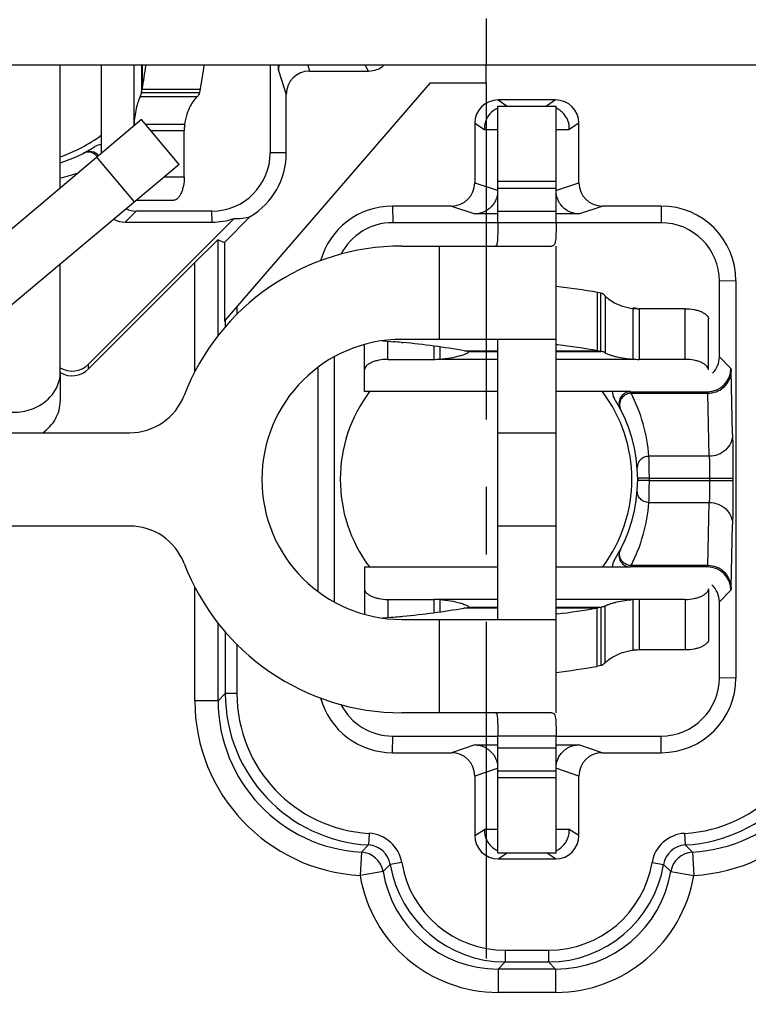
# Model space of a CAD drawing. Units: millimetres. Extents: x 0 to 420, y 0 to 297.
# Drawn here: x 76 to 95, y 182 to 207 of the extents above; entities that cross this region are included whole.
import ezdxf

# ---------------------------------------------------------------- set-up
doc = ezdxf.new("R2010")
doc.units = ezdxf.units.MM
doc.header["$LTSCALE"] = 23.1
doc.linetypes.add('CENTER', pattern=[0.6, 0.375, -0.075, 0.075, -0.075])
doc.layers.get('0').update_dxf_attribs({"linetype": 'CONTINUOUS'})
for name, color, linetype in [('AUSFORMSCHRAEGEN', 7, 'CONTINUOUS'), ('BEZUGSACHSEN', 7, 'CONTINUOUS'), ('DEFAULT_1', 7, 'CENTER'), ('RUNDUNGEN', 7, 'CONTINUOUS'), ('ZEICHNUNGSBEMASSUNGEN', 7, 'CONTINUOUS')]:
    doc.layers.add(name, color=color, linetype=linetype)
doc.styles.get("Standard").update_dxf_attribs({"font": 'txt', "width": 0.7})
doc.dimstyles.new('DIMSTYLE_6', dxfattribs={"dimtxt": 3.5, "dimasz": 3.5, "dimexe": 0.18, "dimexo": 0.0625, "dimgap": 0.09, "dimtad": 1, "dimlfac": 0.333333, "dimdsep": 46, "dimtxsty": 'STANDARD', "dimblk": '_FILLED', "dimblk1": '_FILLED', "dimblk2": '_FILLED', "dimcen": 0.09, "dimclrt": 5, "dimadec": 0, "dimazin": 0, "dimtp": 0.2, "dimtm": 0.2, "dimtfac": 1, "dimtofl": 0, "dimtmove": 0, "dimatfit": 3, "dimldrblk": '_FILLED', "dimfxl": 1, "dimtolj": 1, "dimarcsym": 0})

# ---------------------------------------------------------------- blocks, each defined once
blk = doc.blocks.new('_FILLED')
at = {"color": 0, "linetype": 'BYBLOCK'}
blk.add_solid([(0, 0), (-1, 0.125), (-1, -0.125)], dxfattribs=at)
blk = doc.blocks.new('*D14')
at = {"layer": 'ZEICHNUNGSBEMASSUNGEN', "color": 2, "linetype": 'CONTINUOUS'}
for p, q in [((58.465, 183.716), (58.465, 272.416)), ((117.865, 243.116), (117.865, 272.416)), ((58.465, 270.916), (88.165, 270.916)), ((117.865, 270.916), (88.165, 270.916))]:
    blk.add_line(p, q, dxfattribs=at)
at = {"layer": 'ZEICHNUNGSBEMASSUNGEN', "color": 2, "linetype": 'CONTINUOUS', "xscale": 3.5, "yscale": 3.5, "zscale": 3.5, "rotation": 180}
blk.add_blockref('_FILLED', (58.465, 270.916), dxfattribs=at)
at = {"layer": 'ZEICHNUNGSBEMASSUNGEN', "color": 2, "linetype": 'CONTINUOUS', "xscale": 3.5, "yscale": 3.5, "zscale": 3.5}
blk.add_blockref('_FILLED', (117.865, 270.916), dxfattribs=at)
at = {"layer": 'ZEICHNUNGSBEMASSUNGEN', "color": 5, "linetype": 'CONTINUOUS', "insert": (88.165, 275.321), "char_height": 3.5, "width": 26.25, "attachment_point": 2, "line_spacing_factor": 0.9}
blk.add_mtext('\\Q15.0;19,8{\\Ftxt.shx;\\W1.000000;\\H3.500000; }[.780]', dxfattribs=at)
blk = doc.blocks.new('*D15')
at = {"layer": 'ZEICHNUNGSBEMASSUNGEN', "color": 2, "linetype": 'CONTINUOUS'}
for p, q in [((117.865, 237.116), (138.736, 237.116)), ((137.236, 237.116), (137.236, 207.416)), ((137.236, 177.716), (137.236, 207.416)), ((58.465, 177.716), (138.736, 177.716))]:
    blk.add_line(p, q, dxfattribs=at)
at = {"layer": 'ZEICHNUNGSBEMASSUNGEN', "color": 2, "linetype": 'CONTINUOUS', "xscale": 3.5, "yscale": 3.5, "zscale": 3.5}
for p, rotation in [((137.236, 237.116), 90), ((137.236, 177.716), 270)]:
    blk.add_blockref('_FILLED', p, dxfattribs=dict(at, rotation=rotation))
at = {"layer": 'ZEICHNUNGSBEMASSUNGEN', "color": 5, "linetype": 'CONTINUOUS', "insert": (132.831, 207.416), "char_height": 3.5, "width": 26.25, "attachment_point": 2, "rotation": 90, "line_spacing_factor": 0.9}
blk.add_mtext('\\Q15.0;19,8{\\Ftxt.shx;\\W1.000000;\\H3.500000; }[.780]', dxfattribs=at)

msp = doc.modelspace()

# ---------------------------------------------------------------- linework, layer by layer
at = {"color": 7, "linetype": 'CONTINUOUS'}
for p, q in [((101.11, 206.2159), (45.949, 206.2159)), ((78.2728, 203.9471), (78.2728, 206.2159)), ((88.1647, 205.7659), (88.1647, 206.2159)), ((79.306, 205.5103), (79.3216, 205.5992)), ((86.7327, 205.7659), (88.1647, 205.7659)), ((79.306, 205.5103), (80.8043, 205.5103)), ((88.4647, 205.1659), (89.9647, 205.1659)), ((89.9647, 202.1659), (89.9647, 205.1659)), ((79.308, 204.8157), (69.7146, 196.7659)), ((80.2722, 203.6666), (79.308, 204.8157)), ((79.155, 204.6873), (79.1086, 204.6873)), ((80.4096, 204.6873), (79.4157, 204.6873)), ((88.4647, 203.2338), (89.9647, 203.2338)), ((85.999, 201.5659), (89.8586, 201.5659)), ((89.9647, 189.5659), (89.9647, 201.5659)), ((91.1203, 198.8572), (91.1203, 200.3555)), ((91.9432, 199.9608), (91.9432, 198.6598)), ((85.4997, 199.1276), (85.7139, 199.1112)), ((85.7139, 199.1112), (85.7802, 199.1061)), ((85.9924, 199.0881), (86.0307, 199.0846)), ((89.9647, 199.1659), (85.999, 199.1659)), ((90.0068, 199.0248), (89.9647, 199.0299)), ((86.9773, 198.9738), (86.9773, 198.6598)), ((87.6148, 198.8728), (87.6894, 198.8597)), ((87.702, 198.8572), (87.6929, 198.8591)), ((91.1203, 198.8572), (91.0314, 198.8728)), ((77.2147, 198.3298), (77.2147, 197.5798)), ((88.4647, 197.824), (85.0352, 197.824)), ((91.8833, 197.824), (89.9647, 197.824)), ((58.6777, 196.7659), (79.0018, 196.7659)), ((88.4647, 196.7659), (89.9647, 196.7659)), ((79.0018, 194.3659), (55.1647, 194.3659)), ((89.9647, 194.3659), (88.4647, 194.3659)), ((85.0352, 193.3163), (88.4647, 193.3163)), ((89.9647, 193.3163), (91.8833, 193.3163)), ((86.9773, 192.4736), (86.9773, 192.1591)), ((91.9432, 192.4736), (91.9432, 191.1726)), ((87.5958, 192.2573), (87.6894, 192.2737)), ((87.702, 192.2762), (87.6929, 192.2744)), ((91.1203, 192.2762), (91.0124, 192.2573)), ((91.1203, 192.2762), (91.1203, 190.7779)), ((85.4989, 192.0043), (85.7139, 192.0209)), ((85.7139, 192.0209), (85.7801, 192.026)), ((85.9923, 192.0441), (86.0275, 192.0473)), ((85.999, 191.9659), (89.9647, 191.9659)), ((89.9941, 192.1062), (89.9647, 192.1027)), ((89.8586, 189.5659), (85.999, 189.5659)), ((89.9647, 185.9659), (89.9647, 188.9659)), ((88.4647, 187.8979), (89.9647, 187.8979)), ((88.4647, 185.9659), (89.9647, 185.9659))]:
    msp.add_line(p, q, dxfattribs=at)
at = {"color": 3, "linetype": 'CONTINUOUS'}
for p, q in [((77.2147, 203.0592), (77.2147, 206.2159)), ((80.8043, 205.5103), (80.8199, 205.5992)), ((88.4647, 202.1659), (88.4647, 205.1659)), ((80.2722, 203.6666), (72.0482, 196.7659)), ((77.2147, 198.3298), (77.2147, 201.1011)), ((91.1203, 200.3555), (91.0314, 200.3711)), ((88.4647, 191.9659), (88.4647, 199.1659)), ((91.1203, 190.7779), (91.0124, 190.759)), ((88.4647, 185.9659), (88.4647, 188.9659))]:
    msp.add_line(p, q, dxfattribs=at)
at = {"color": 9, "linetype": 'CONTINUOUS'}
for p, q in [((79.1086, 206.2159), (79.1086, 204.6873)), ((79.306, 206.2159), (79.306, 205.5103)), ((79.3216, 206.2159), (79.3216, 205.5992)), ((79.3216, 205.5992), (80.8199, 205.5992)), ((80.7281, 205.3995), (79.2679, 205.3995)), ((80.4037, 204.5302), (79.5475, 204.5302)), ((79.1231, 202.7025), (78.1589, 203.8515)), ((83.0283, 203.9591), (82.6147, 203.9657)), ((88.4647, 203.0568), (89.9647, 203.0568)), ((88.4647, 202.4659), (89.9647, 202.4659)), ((89.9647, 202.1659), (88.4647, 202.1659)), ((86.9647, 199.1659), (86.9647, 201.5659)), ((91.0314, 198.8728), (91.0314, 200.3711)), ((91.2311, 200.2793), (91.2311, 198.8191)), ((92.1004, 199.9549), (92.1004, 198.6521)), ((86.8201, 198.9948), (86.8201, 198.6521)), ((87.6148, 198.8728), (88.4647, 198.8728)), ((87.702, 198.8572), (88.4647, 198.8572)), ((89.9647, 198.8728), (91.0314, 198.8728)), ((89.9647, 198.8572), (91.1203, 198.8572)), ((86.9773, 198.6598), (88.4647, 198.6598)), ((89.9647, 198.6598), (91.9432, 198.6598)), ((88.4647, 192.4805), (86.8201, 192.4805)), ((86.8201, 192.4805), (86.8201, 192.1379)), ((88.4647, 192.4736), (86.9773, 192.4736)), ((92.1004, 192.4805), (89.9647, 192.4805)), ((91.9432, 192.4736), (89.9647, 192.4736)), ((92.1004, 192.4805), (92.1004, 191.1795)), ((88.4647, 192.2573), (87.5958, 192.2573)), ((88.4647, 192.2762), (87.702, 192.2762)), ((91.1203, 192.2762), (89.9647, 192.2762)), ((91.0124, 192.2573), (89.9647, 192.2573)), ((91.0124, 192.2573), (91.0124, 190.759)), ((91.2311, 190.8541), (91.2311, 192.3143)), ((86.9647, 189.5659), (86.9647, 191.9659)), ((89.9647, 188.9659), (88.4647, 188.9659)), ((88.4647, 188.6659), (89.9647, 188.6659)), ((88.4647, 188.075), (89.9647, 188.075))]:
    msp.add_line(p, q, dxfattribs=at)
at = {"color": 7, "linetype": 'CONTINUOUS'}
for centre, radius, start, end in [((59.752, 209.0273), 19.8676, 350.06402, 351.86489), ((80.6479, 204.5332), 1.547, 174.2821, 175.83811), ((85.999, 195.5659), 6, 90, 158.8998), ((85.999, 195.5659), 3.6, 90, 270), ((84.2571, 179.8603), 19.306, 84.84288, 85.47496), ((84.2302, 179.5893), 19.5783, 80.04505, 84.72333), ((87.6164, 179.3822), 19.7875, 80.06206, 83.06158), ((87.6342, 198.5451), 0.3193, 79.41658, 80.04646), ((86.8207, 200.2293), 1.5773, 269.98061, 275.69771), ((92.0998, 200.2293), 1.5773, 264.30229, 270.01939), ((79.0018, 198.2659), 1.5, 270, 338.8998), ((79.0018, 192.8659), 1.5, 21.1002, 90), ((85.999, 195.5659), 6, 201.1002, 270), ((86.8207, 190.6962), 1.7843, 84.96691, 90.01898), ((92.0998, 190.6962), 1.7843, 89.98102, 95.03309), ((84.2302, 211.4333), 19.4692, 275.29695, 279.95463), ((87.6342, 192.5883), 0.3193, 279.95354, 280.58342), ((87.6168, 211.6378), 19.6758, 276.93983, 279.93778), ((84.2569, 211.1648), 19.1993, 274.55049, 275.18607)]:
    msp.add_arc(centre, radius, start, end, dxfattribs=at)
at = {"color": 3, "linetype": 'CONTINUOUS'}
for centre, radius, start, end in [((61.3557, 209.0282), 19.7639, 350.00869, 351.81926), ((82.4631, 204.5311), 2.0594, 175.64823, 180.02395), ((73.8958, 205.7619), 6.6181, 349.67377, 350.61654), ((87.6169, 180.9943), 19.6754, 80.00644, 83.14695), ((92.0995, 202.0143), 2.0594, 265.64823, 270.02395), ((90.8686, 193.4471), 6.6181, 79.67377, 80.61654), ((92.0998, 189.3952), 1.7843, 89.98102, 95.03309), ((87.6169, 210.0282), 19.5661, 276.89156, 279.99364)]:
    msp.add_arc(centre, radius, start, end, dxfattribs=at)
at = {"color": 7, "linetype": 'CONTINUOUS'}
for points, knots in [([(79.2679, 205.3995), (79.2584, 205.3827), (79.2401, 205.3422), (79.2146, 205.2734), (79.1894, 205.1913), (79.1575, 205.0664), (79.1268, 204.8977), (79.1128, 204.7586), (79.1086, 204.6873)], [0, 0, 0, 0, 0.078711, 0.1813216, 0.2998525, 0.4293771, 0.7081613, 1, 1, 1, 1]), ([(79.2679, 205.3995), (79.273, 205.4085), (79.291, 205.4433), (79.3026, 205.4816), (79.306, 205.5103)], [0, 0, 0, 0, 0.2647103, 1, 1, 1, 1]), ([(89.9647, 202.1659), (89.9647, 202.1205), (89.9647, 202.0336), (89.9641, 201.9112), (89.9612, 201.8054), (89.9542, 201.7193), (89.9418, 201.6528), (89.9228, 201.6046), (89.8949, 201.5728), (89.8701, 201.5659), (89.8586, 201.5659)], [0, 0, 0, 0, 0.2118107, 0.4060881, 0.5720728, 0.7062417, 0.809595, 0.8868812, 0.9464266, 1, 1, 1, 1]), ([(86.9773, 198.6598), (87.0695, 198.6653), (87.2463, 198.6856), (87.4202, 198.7237), (87.5019, 198.7474)], [0, 0, 0, 0, 0.5204627, 1, 1, 1, 1]), ([(87.5019, 198.7474), (87.5083, 198.7493), (87.5325, 198.7564), (87.5567, 198.7642), (87.5744, 198.7703)], [0, 0, 0, 0, 0.2598761, 1, 1, 1, 1]), ([(87.5744, 198.7703), (87.5943, 198.7771), (87.6299, 198.7904), (87.6752, 198.8107), (87.7037, 198.827), (87.7169, 198.8387), (87.7201, 198.8444), (87.72, 198.8467)], [0, 0, 0, 0, 0.3771187, 0.6812525, 0.8920153, 0.958138, 1, 1, 1, 1]), ([(87.72, 198.8467), (87.72, 198.848), (87.7186, 198.8517), (87.7116, 198.8554), (87.7057, 198.8566), (87.702, 198.8572)], [0, 0, 0, 0, 0.1676857, 0.4952986, 1, 1, 1, 1]), ([(91.2311, 198.8191), (91.2221, 198.8242), (91.1872, 198.8422), (91.1489, 198.8538), (91.1203, 198.8572)], [0, 0, 0, 0, 0.2647103, 1, 1, 1, 1]), ([(91.2311, 198.8191), (91.2478, 198.8096), (91.2884, 198.7913), (91.3572, 198.7658), (91.4392, 198.7406), (91.5642, 198.7087), (91.7329, 198.678), (91.872, 198.664), (91.9432, 198.6598)], [0, 0, 0, 0, 0.078711, 0.1813216, 0.2998525, 0.4293771, 0.7081613, 1, 1, 1, 1]), ([(76.758, 196.7639), (76.8276, 196.8115), (76.9552, 196.9202), (77.1021, 197.1196), (77.1937, 197.3433), (77.2147, 197.5016), (77.2147, 197.5798)], [0, 0, 0, 0, 0.2605937, 0.5128569, 0.758519, 1, 1, 1, 1]), ([(86.9773, 192.4736), (87.0695, 192.4681), (87.2463, 192.4478), (87.4201, 192.4097), (87.5019, 192.386)], [0, 0, 0, 0, 0.5204604, 1, 1, 1, 1]), ([(91.2311, 192.3143), (91.2478, 192.3238), (91.2884, 192.3421), (91.3572, 192.3676), (91.4392, 192.3929), (91.5642, 192.4247), (91.7329, 192.4554), (91.872, 192.4694), (91.9432, 192.4736)], [0, 0, 0, 0, 0.078711, 0.1813217, 0.2998527, 0.4293772, 0.7081614, 1, 1, 1, 1]), ([(87.5019, 192.386), (87.5082, 192.3842), (87.5325, 192.377), (87.5566, 192.3693), (87.5744, 192.3632)], [0, 0, 0, 0, 0.2598748, 1, 1, 1, 1]), ([(87.5744, 192.3632), (87.5942, 192.3563), (87.6299, 192.343), (87.6752, 192.3227), (87.7037, 192.3064), (87.7169, 192.2947), (87.7201, 192.289), (87.72, 192.2867)], [0, 0, 0, 0, 0.3771172, 0.6812521, 0.8920167, 0.9581393, 1, 1, 1, 1]), ([(87.72, 192.2867), (87.72, 192.2854), (87.7186, 192.2817), (87.7116, 192.2781), (87.7057, 192.2768), (87.702, 192.2762)], [0, 0, 0, 0, 0.167686, 0.4952989, 1, 1, 1, 1]), ([(91.2311, 192.3143), (91.2221, 192.3092), (91.1872, 192.2912), (91.1489, 192.2796), (91.1203, 192.2762)], [0, 0, 0, 0, 0.2647103, 1, 1, 1, 1]), ([(89.8586, 189.5659), (89.8701, 189.5659), (89.8949, 189.559), (89.9228, 189.5272), (89.9418, 189.4789), (89.9542, 189.4125), (89.9612, 189.3263), (89.9641, 189.2205), (89.9647, 189.0981), (89.9647, 189.0112), (89.9647, 188.9659)], [0, 0, 0, 0, 0.0535734, 0.1131188, 0.190405, 0.2937583, 0.4279272, 0.5939119, 0.7881893, 1, 1, 1, 1])]:
    msp.add_open_spline(points, degree=3, knots=knots, dxfattribs=at)
at = {"color": 3, "linetype": 'CONTINUOUS'}
for points, knots in [([(80.7281, 205.3995), (80.7153, 205.3882), (80.6881, 205.3601), (80.6276, 205.2845), (80.5452, 205.1514), (80.4573, 204.9429), (80.4203, 204.7781), (80.4096, 204.6873)], [0, 0, 0, 0, 0.0646776, 0.1474547, 0.3661562, 0.6542429, 1, 1, 1, 1]), ([(80.7281, 205.3995), (80.7316, 205.4025), (80.7444, 205.4141), (80.7564, 205.4266), (80.7646, 205.4364)], [0, 0, 0, 0, 0.2642172, 1, 1, 1, 1]), ([(80.7646, 205.4364), (80.7696, 205.4423), (80.7867, 205.4646), (80.7997, 205.4905), (80.8043, 205.5103)], [0, 0, 0, 0, 0.2757626, 1, 1, 1, 1]), ([(88.4647, 202.1659), (88.4647, 202.1005), (88.4647, 201.9735), (88.4638, 201.819), (88.4586, 201.7067), (88.4524, 201.6468), (88.4437, 201.6073), (88.4357, 201.5859), (88.426, 201.5707), (88.416, 201.5659), (88.4117, 201.5659)], [0, 0, 0, 0, 0.3190008, 0.6198171, 0.7538625, 0.8675466, 0.9135718, 0.9507297, 0.9786901, 1, 1, 1, 1]), ([(91.1941, 200.3158), (91.1882, 200.3208), (91.166, 200.3379), (91.1401, 200.3509), (91.1203, 200.3555)], [0, 0, 0, 0, 0.2757626, 1, 1, 1, 1]), ([(91.2311, 200.2793), (91.2281, 200.2828), (91.2164, 200.2956), (91.2039, 200.3077), (91.1941, 200.3158)], [0, 0, 0, 0, 0.2642172, 1, 1, 1, 1]), ([(91.2311, 200.2793), (91.2424, 200.2665), (91.2705, 200.2393), (91.3461, 200.1788), (91.4791, 200.0964), (91.6877, 200.0085), (91.8525, 199.9715), (91.9432, 199.9608)], [0, 0, 0, 0, 0.0646776, 0.1474547, 0.3661562, 0.6542429, 1, 1, 1, 1]), ([(74.8147, 198.3298), (74.8147, 198.2618), (74.8305, 198.1244), (74.8998, 197.9274), (75.0123, 197.7463), (75.2154, 197.5332), (75.5519, 197.3421), (76.0147, 197.2643), (76.4774, 197.3421), (76.814, 197.5332), (77.017, 197.7463), (77.1296, 197.9274), (77.1989, 198.1244), (77.2147, 198.2618), (77.2147, 198.3298)], [0, 0, 0, 0, 0.0581046, 0.1170308, 0.1771925, 0.239017, 0.367202, 0.5, 0.632798, 0.760983, 0.8228075, 0.8829692, 0.9418954, 1, 1, 1, 1]), ([(91.2311, 190.8541), (91.2424, 190.8669), (91.2705, 190.8941), (91.3461, 190.9546), (91.4791, 191.037), (91.6877, 191.1249), (91.8525, 191.1619), (91.9432, 191.1726)], [0, 0, 0, 0, 0.0646776, 0.1474546, 0.366156, 0.6542427, 1, 1, 1, 1]), ([(91.1757, 190.8035), (91.1712, 190.8004), (91.154, 190.7894), (91.1348, 190.7813), (91.1203, 190.7779)], [0, 0, 0, 0, 0.2676549, 1, 1, 1, 1]), ([(91.2311, 190.8541), (91.2266, 190.849), (91.2096, 190.8306), (91.1907, 190.8138), (91.1757, 190.8035)], [0, 0, 0, 0, 0.2715211, 1, 1, 1, 1]), ([(88.4117, 189.5659), (88.416, 189.5659), (88.426, 189.5611), (88.4357, 189.5459), (88.4437, 189.5245), (88.4524, 189.485), (88.4586, 189.425), (88.4638, 189.3127), (88.4647, 189.1582), (88.4647, 189.0312), (88.4647, 188.9659)], [0, 0, 0, 0, 0.0213099, 0.0492703, 0.0864282, 0.1324534, 0.2461375, 0.3801829, 0.6809992, 1, 1, 1, 1])]:
    msp.add_open_spline(points, degree=3, knots=knots, dxfattribs=at)
at = {"layer": 'AUSFORMSCHRAEGEN', "color": 7, "linetype": 'CONTINUOUS'}
for q in [(82.1014, 202.3233), (81.4375, 199.627)]:
    msp.add_line((81.4375, 201.6594), q, dxfattribs=at)
for centre, radius, start, end in [((81.1214, 203.9591), 1.9069, 300.92376, 359.99993), ((81.1194, 203.9612), 1.7794, 270.00007, 288.5674)]:
    msp.add_arc(centre, radius, start, end, dxfattribs=at)
msp.add_ellipse((81.5731, 203.5074), major_axis=(0.9377, -0.9377), ratio=0.8576438, start_param=-0.7704333, end_param=-0.4200307, dxfattribs=at)
at = {"layer": 'BEZUGSACHSEN', "color": 7, "linetype": 'CONTINUOUS'}
for centre, start, end in [((76.0147, 207.4159), 288.68957, 307.04759), ((88.1647, 195.5659), 142.95241, 216.88949), ((88.1647, 195.5659), 323.11051, 37.04759)]:
    msp.add_arc(centre, 3.75, start, end, dxfattribs=at)
at = {"layer": 'DEFAULT_1', "color": 7, "linetype": 'CENTER'}
for p, q in [((88.1647, 207.4159), (88.1647, 206.2159)), ((88.1647, 205.7659), (88.1647, 166.0159))]:
    msp.add_line(p, q, dxfattribs=at)
at = {"layer": 'RUNDUNGEN', "color": 7, "linetype": 'CONTINUOUS'}
for p, q in [((82.6147, 206.2159), (82.6147, 203.9657)), ((82.8232, 206.0814), (82.8232, 206.2159)), ((85.1458, 206.0661), (85.0532, 206.2159)), ((83.6282, 206.0661), (85.1458, 206.0661)), ((81.4585, 199.6514), (86.7327, 205.7659)), ((83.0283, 203.9591), (83.0283, 205.466)), ((89.9539, 205.323), (88.4754, 205.323)), ((87.8755, 204.7232), (88.1269, 204.5659)), ((87.8755, 204.7232), (87.8755, 203.1925)), ((88.1269, 204.5659), (88.4647, 204.5659)), ((89.9647, 204.5659), (90.3025, 204.5659)), ((90.5539, 204.7232), (90.3025, 204.5659)), ((90.5539, 203.1925), (90.5539, 204.7232)), ((79.1742, 202.7453), (80.1391, 202.7453)), ((87.2754, 202.5926), (85.7577, 202.5926)), ((92.6716, 202.5926), (91.1539, 202.5926)), ((81.1148, 202.4659), (79.1647, 202.4659)), ((88.4647, 202.3911), (87.8802, 202.3911)), ((90.5492, 202.3911), (89.9647, 202.3911)), ((81.686, 202.2744), (77.9389, 198.5274)), ((78.8806, 202.1818), (81.1194, 202.1818)), ((88.4647, 202.1659), (85.7645, 202.1659)), ((92.6648, 202.1659), (89.9647, 202.1659)), ((81.275, 201.7267), (81.4375, 201.6594)), ((77.9389, 198.4052), (80.6751, 201.1413)), ((94.1647, 198.7159), (94.1647, 200.666)), ((94.5914, 200.6728), (94.5914, 190.4589)), ((93.8852, 198.3796), (93.8852, 199.6903)), ((85.0352, 197.8241), (85.0352, 199.0294)), ((84.2647, 192.4153), (84.2647, 198.7164)), ((85.6352, 198.6521), (86.8201, 198.6521)), ((93.2852, 198.6521), (92.1004, 198.6521)), ((83.8379, 198.4375), (83.8379, 192.6943)), ((91.8833, 197.8183), (93.8623, 197.8183)), ((92.0646, 195.5936), (92.0646, 195.5381)), ((94.5115, 195.5958), (94.5115, 195.536)), ((91.6264, 193.7697), (91.6185, 193.7545)), ((85.0352, 193.3162), (85.0352, 192.1024)), ((93.8623, 193.3134), (91.8833, 193.3134)), ((93.8852, 192.7543), (93.8852, 191.4454)), ((85.6352, 192.4805), (86.8201, 192.4805)), ((93.2852, 192.4805), (92.1004, 192.4805)), ((94.1647, 190.4657), (94.1647, 192.4159)), ((85.7645, 188.9659), (88.4647, 188.9659)), ((89.9647, 188.9659), (92.6648, 188.9659)), ((87.8802, 188.7407), (88.4647, 188.7407)), ((89.9647, 188.7407), (90.5492, 188.7407)), ((85.7577, 188.5391), (87.2754, 188.5391)), ((91.1539, 188.5391), (92.6716, 188.5391)), ((87.8755, 187.9392), (87.8755, 186.4086)), ((90.5539, 186.4086), (90.5539, 187.9392)), ((87.8755, 186.4086), (88.1269, 186.5659)), ((88.4647, 186.5659), (88.1269, 186.5659)), ((90.3025, 186.5659), (89.9647, 186.5659)), ((90.5539, 186.4086), (90.3025, 186.5659)), ((88.4754, 185.8088), (89.9539, 185.8088))]:
    msp.add_line(p, q, dxfattribs=at)
at = {"layer": 'RUNDUNGEN', "color": 9, "linetype": 'CONTINUOUS'}
for p, q in [((82.8232, 206.0814), (83.0283, 205.466)), ((83.5783, 206.2159), (83.6282, 206.0661)), ((88.4754, 205.323), (88.7111, 205.1659)), ((89.9539, 205.323), (89.7183, 205.1659)), ((79.8892, 203.3453), (80.4037, 203.3453)), ((87.8755, 203.1925), (88.4465, 203.0022)), ((89.9829, 203.0022), (90.5539, 203.1925)), ((85.7577, 202.5926), (85.7645, 202.1659)), ((87.2754, 202.5926), (87.8802, 202.3911)), ((90.5492, 202.3911), (91.1539, 202.5926)), ((92.6716, 202.5926), (92.6648, 202.1659)), ((78.8806, 202.1818), (79.1647, 202.4659)), ((81.1194, 202.1818), (81.1148, 202.4659)), ((81.275, 199.2624), (81.275, 201.7267)), ((80.6751, 198.3268), (80.6751, 201.1413)), ((94.5914, 200.6728), (94.1647, 200.666)), ((81.7585, 199.9991), (81.7585, 199.8049)), ((93.2852, 198.6521), (93.2852, 199.9549)), ((81.4585, 199.6514), (81.4585, 199.4767)), ((85.6352, 198.6521), (85.6352, 199.1112)), ((77.9389, 198.4052), (77.9389, 198.5274)), ((94.4622, 198.4183), (94.1647, 198.7159)), ((94.5046, 196.7234), (94.4657, 198.346)), ((91.8833, 197.8183), (91.8927, 197.7822)), ((91.8927, 197.7822), (93.8657, 197.7822)), ((93.9047, 196.1596), (93.8657, 197.7822)), ((93.9047, 196.1596), (92.3531, 196.1596)), ((92.3646, 195.5958), (92.0646, 195.5936)), ((92.3646, 195.536), (92.0646, 195.5381)), ((92.3646, 195.5958), (94.5115, 195.5958)), ((92.3646, 195.536), (94.5115, 195.536)), ((93.9115, 195.5958), (93.9115, 195.536)), ((92.3531, 194.9725), (93.9047, 194.9722)), ((93.8657, 193.3496), (93.9047, 194.9722)), ((94.4657, 192.7858), (94.5046, 194.4084)), ((91.8927, 193.3496), (91.8833, 193.3134)), ((93.8657, 193.3496), (91.8927, 193.3496)), ((80.6751, 189.8756), (80.6751, 192.8049)), ((94.4622, 192.7135), (94.1647, 192.4159)), ((85.6352, 192.4805), (85.6352, 192.0209)), ((93.2852, 192.4805), (93.2852, 191.1795)), ((81.275, 189.8759), (81.275, 191.8693)), ((81.4585, 191.655), (81.4585, 190.0591)), ((81.7585, 191.3269), (81.7585, 190.0591)), ((94.5914, 190.4589), (94.1647, 190.4657)), ((81.275, 189.8759), (81.4585, 190.0591)), ((81.7585, 190.0591), (81.4585, 190.0591)), ((81.275, 189.8756), (80.6751, 189.8756)), ((85.7577, 188.5391), (85.7645, 188.9659)), ((92.6716, 188.5391), (92.6648, 188.9659)), ((87.8802, 188.7407), (87.2754, 188.5391)), ((91.1539, 188.5391), (90.5492, 188.7407)), ((88.4465, 188.1295), (87.8755, 187.9392)), ((90.5539, 187.9392), (89.9829, 188.1295)), ((85.1577, 186.4652), (85.1411, 186.1658)), ((93.2716, 186.4652), (93.2883, 186.1658)), ((84.9575, 185.9822), (85.1411, 186.1658)), ((93.2882, 186.1658), (93.4719, 185.9822)), ((84.9575, 185.9822), (84.9241, 185.3832)), ((88.4754, 185.8088), (88.7111, 185.9659)), ((89.9539, 185.8088), (89.7183, 185.9659)), ((93.4719, 185.9822), (93.5052, 185.3832)), ((85.5158, 185.482), (85.6994, 185.6655)), ((85.9953, 185.7149), (85.6995, 185.6655)), ((92.4341, 185.7149), (92.7299, 185.6655)), ((92.7299, 185.6655), (92.9135, 185.4819)), ((85.5158, 185.4819), (84.9241, 185.3832)), ((92.9135, 185.4819), (93.5052, 185.3832)), ((88.6581, 183.4597), (89.7713, 183.4597)), ((88.6581, 183.4597), (88.6581, 183.1597)), ((89.7713, 183.4597), (89.7713, 183.1597)), ((88.4745, 182.9762), (88.6581, 183.1597)), ((88.6581, 183.1597), (89.7713, 183.1597)), ((89.9547, 182.9762), (89.7713, 183.1597)), ((89.9547, 182.9762), (88.4745, 182.9762)), ((88.4745, 182.9762), (88.4745, 182.3763)), ((89.9548, 182.9762), (89.9548, 182.3763)), ((89.9548, 182.3763), (88.4745, 182.3763))]:
    msp.add_line(p, q, dxfattribs=at)
at = {"layer": 'RUNDUNGEN', "color": 3, "linetype": 'CONTINUOUS'}
for p, q in [((80.4037, 203.3453), (80.4037, 204.5302)), ((93.2852, 199.9549), (92.1004, 199.9549)), ((93.2852, 191.1795), (92.1004, 191.1795))]:
    msp.add_line(p, q, dxfattribs=at)
at = {"layer": 'RUNDUNGEN', "color": 7, "linetype": 'CONTINUOUS'}
for centre, radius, start, end in [((83.3949, 206.0762), 0.5717, 165.80203, 179.48013), ((88.7101, 204.5697), 0.5961, 114.41183, 121.7131), ((76.0147, 207.4159), 3.9, 287.9312, 302.39218), ((78.2646, 203.8695), 0.2999, 88.42866, 122.39992), ((81.1148, 203.9657), 1.4998, 270.00007, 359.99993), ((85.7577, 200.6728), 1.9198, 90.00007, 164.61277), ((92.6716, 200.6728), 1.9198, 0.00007, 89.99993), ((85.7645, 200.666), 1.4998, 90.00007, 152.85071), ((92.6648, 200.666), 1.4998, 0.00007, 89.99993), ((91.711, 197.8158), 0.2999, 178.42866, 212.39992), ((88.1647, 195.5659), 3.9, 327.60782, 32.39218), ((91.7112, 193.3159), 0.3001, 147.60846, 179.92332), ((92.6648, 190.4657), 1.4998, 270.00007, 359.99993), ((92.6716, 190.4589), 1.9198, 270.00007, 359.99993), ((85.7577, 190.4589), 1.9198, 195.38723, 269.99993), ((85.7645, 190.4657), 1.4998, 207.14929, 269.99993), ((89.7193, 186.5621), 0.5961, 294.41183, 301.7131)]:
    msp.add_arc(centre, radius, start, end, dxfattribs=at)
at = {"layer": 'RUNDUNGEN', "color": 9, "linetype": 'CONTINUOUS'}
for centre, radius, start, end in [((77.9671, 203.6973), 0.3, 39.06248, 117.70121), ((77.9101, 203.6678), 0.3213, 36.56617, 43.90758), ((76.2974, 207.4131), 4.1971, 282.62477, 289.28566), ((93.8622, 198.4183), 0.6, 270.00527, 359.99473), ((91.8833, 197.5183), 0.3, 90.00108, 207.69927), ((88.165, 195.8479), 4.1996, 4.25621, 27.42453), ((93.8635, 198.4206), 0.6384, 270.20068, 280.74683), ((75.6189, 195.5368), 16.7457, 0.20188, 2.13148), ((75.5929, 195.5954), 16.7718, 357.87143, 359.79697), ((88.1647, 195.5659), 4.2, 359.59244, 0.40756), ((88.1645, 195.2841), 4.2002, 332.57634, 355.74576), ((91.8833, 193.6134), 0.3, 152.3006, 269.99898), ((91.8481, 193.6547), 0.2497, 152.58552, 156.46017), ((93.8622, 192.7134), 0.6, 0.00527, 89.99473), ((88.1647, 207.4159), 29.367, 216.31231, 320.71366), ((85.3578, 190.059), 3.8993, 179.99883, 266.81344), ((85.3577, 190.0589), 3.5992, 179.99695, 266.81488), ((93.0716, 190.0589), 3.5992, 273.18522, 0.00315), ((93.0715, 190.059), 3.8993, 273.18513, 0.00116), ((85.1741, 189.8753), 4.499, 179.99684, 266.81487), ((85.1739, 189.8751), 3.8989, 179.98789, 266.81828), ((93.2555, 189.8751), 3.8989, 273.18172, 0.01258), ((93.2552, 189.8753), 4.499, 273.18512, 0.00315), ((88.1647, 207.4159), 32.3666, 222.75198, 324.8234), ((85.1077, 185.5668), 0.8999, 9.47492, 86.81105), ((93.3216, 185.5668), 0.8998, 93.18729, 170.5269), ((85.1079, 185.567), 0.5997, 9.45586, 86.8251), ((93.3215, 185.567), 0.5997, 93.18403, 170.54381), ((84.9239, 185.383), 0.6002, 9.49259, 86.79147), ((93.5054, 185.383), 0.6001, 93.20777, 170.50969), ((88.658, 186.1592), 2.9995, 189.47376, 270.00137), ((88.6579, 186.1591), 2.6994, 189.47115, 270.00376), ((89.7715, 186.1591), 2.6994, 269.99643, 350.52904), ((89.7714, 186.1592), 2.9995, 269.99867, 350.52635), ((88.4743, 185.9755), 3.5992, 189.47128, 270.00348), ((88.4741, 185.9753), 2.9991, 189.46725, 270.00847), ((89.9553, 185.9753), 2.9991, 269.9895, 350.53241), ((89.9551, 185.9755), 3.5992, 269.9965, 350.5287)]:
    msp.add_arc(centre, radius, start, end, dxfattribs=at)
at = {"layer": 'RUNDUNGEN', "color": 7, "linetype": 'CONTINUOUS'}
for centre, major_axis, ratio, start_param, end_param in [((85.1455, 206.6663), (-0.333, 0.4995), 0.9995052, -3.7293083, -3.0124489), ((83.6284, 205.4659), (0.1898, -0.5694), 0.9996193, 2.8200172, 4.3905851), ((88.4757, 204.7229), (0.4995, -0.333), 0.9995052, 2.1589688, 3.7293083), ((89.9537, 204.7229), (0.4995, 0.333), 0.9995052, -0.5877156, 0.9826239), ((87.2753, 203.1926), (-0.5694, 0.1898), 0.9996193, 1.8926002, 3.4631681), ((91.1541, 203.1926), (-0.5694, -0.1898), 0.9996193, -0.3215754, 1.2489925), ((79.1647, 203.0659), (0.4243, 0.4243), 0.9999239, 9.7719989, 10.210138), ((78.8806, 202.7818), (0.4243, 0.4243), 0.9999239, -2.8574468, -2.3562326), ((80.6751, 201.1265), (0.6, 0.6001), 0.0123407, 0.0051094, 1.5584525), ((77.5147, 198.9518), (0, 0.6002), 0.9996955, 8.89853, 10.2100238), ((93.5647, 198.7159), (0.4243, -0.4243), 0.9999239, 0.0043223, 0.7853601), ((77.5147, 198.8296), (0, 0.6002), 0.9996955, -3.6678406, -2.3563468), ((93.5647, 192.4159), (0.4243, 0.4243), 0.9999239, -0.7853601, 0.043335), ((87.2753, 187.9391), (0.5694, 0.1898), 0.9996193, -0.3215754, 1.2489925), ((91.1541, 187.9391), (0.5694, -0.1898), 0.9996193, 1.8926002, 3.4631681), ((88.4757, 186.4089), (0.4995, 0.333), 0.9995052, 2.553877, 4.1242165), ((89.9537, 186.4089), (0.4995, -0.333), 0.9995052, -0.9826239, 0.5877156)]:
    msp.add_ellipse(centre, major_axis=major_axis, ratio=ratio, start_param=start_param, end_param=end_param, dxfattribs=at)
for points, knots in [([(88.3968, 205.0768), (88.3317, 205.0366), (88.2473, 204.9575), (88.1745, 204.8339), (88.1426, 204.7476), (88.1287, 204.6823), (88.1242, 204.6387), (88.123, 204.6134), (88.123, 204.5939), (88.1236, 204.5787), (88.1249, 204.5715), (88.1258, 204.5659), (88.1269, 204.5659)], [0, 0, 0, 0, 0.378325, 0.5530845, 0.7067694, 0.8316648, 0.8819118, 0.9236417, 0.9564438, 0.9801093, 0.9945681, 1, 1, 1, 1]), ([(90.3025, 204.5659), (90.3029, 204.5659), (90.3037, 204.5673), (90.3047, 204.5715), (90.3059, 204.5817), (90.3065, 204.5982), (90.3062, 204.6213), (90.3042, 204.6506), (90.2975, 204.7009), (90.2786, 204.7752), (90.2363, 204.8712), (90.1683, 204.9671), (90.0772, 205.0521), (90.0041, 205.095), (89.9656, 205.1125)], [0, 0, 0, 0, 0.0017527, 0.0056642, 0.020593, 0.0450518, 0.0789435, 0.1219456, 0.1736343, 0.3018103, 0.4571878, 0.6313105, 0.8142679, 1, 1, 1, 1]), ([(88.457, 202.9002), (88.4495, 202.8527), (88.4245, 202.7624), (88.3795, 202.6804), (88.3539, 202.6438)], [0, 0, 0, 0, 0.5181435, 1, 1, 1, 1]), ([(90.0758, 202.6433), (90.0501, 202.68), (90.0049, 202.7621), (89.9799, 202.8526), (89.9724, 202.9001)], [0, 0, 0, 0, 0.4818125, 1, 1, 1, 1]), ([(88.3539, 202.6438), (88.2982, 202.5643), (88.1533, 202.4369), (87.9673, 202.3919), (87.8802, 202.3911)], [0, 0, 0, 0, 0.527131, 1, 1, 1, 1]), ([(90.5492, 202.3911), (90.4622, 202.3919), (90.2763, 202.4368), (90.1315, 202.5639), (90.0758, 202.6433)], [0, 0, 0, 0, 0.4729151, 1, 1, 1, 1]), ([(85.6352, 198.6521), (85.5583, 198.6521), (85.445, 198.6415), (85.3041, 198.6054), (85.2134, 198.5706), (85.1385, 198.5291), (85.0818, 198.4828), (85.0449, 198.4333), (85.0352, 198.3964), (85.0352, 198.3796)], [0, 0, 0, 0, 0.3278743, 0.480153, 0.6188388, 0.7406157, 0.8435964, 0.9284063, 1, 1, 1, 1]), ([(93.8852, 198.3796), (93.8852, 198.3964), (93.8756, 198.4333), (93.8387, 198.4828), (93.782, 198.5291), (93.7071, 198.5706), (93.6164, 198.6054), (93.4755, 198.6415), (93.3622, 198.6521), (93.2852, 198.6521)], [0, 0, 0, 0, 0.0715937, 0.1564036, 0.2593843, 0.3811612, 0.519847, 0.6721257, 1, 1, 1, 1]), ([(85.0352, 192.7543), (85.0352, 192.7374), (85.0449, 192.7003), (85.0817, 192.6505), (85.1384, 192.604), (85.2134, 192.5623), (85.3041, 192.5273), (85.445, 192.491), (85.5583, 192.4805), (85.6352, 192.4805)], [0, 0, 0, 0, 0.0718768, 0.1568833, 0.259957, 0.381734, 0.5203445, 0.6724905, 1, 1, 1, 1]), ([(93.2852, 192.4805), (93.3622, 192.4805), (93.4755, 192.491), (93.6164, 192.5273), (93.7071, 192.5623), (93.7821, 192.604), (93.8388, 192.6505), (93.8756, 192.7003), (93.8852, 192.7374), (93.8852, 192.7543)], [0, 0, 0, 0, 0.3275095, 0.4796556, 0.618266, 0.740043, 0.8431167, 0.9281232, 1, 1, 1, 1]), ([(87.8802, 188.7407), (87.9672, 188.7399), (88.153, 188.695), (88.2979, 188.5678), (88.3535, 188.4884)], [0, 0, 0, 0, 0.4729151, 1, 1, 1, 1]), ([(90.0755, 188.488), (90.1311, 188.5675), (90.276, 188.6949), (90.4621, 188.7399), (90.5492, 188.7407)], [0, 0, 0, 0, 0.527131, 1, 1, 1, 1]), ([(88.3535, 188.4884), (88.3792, 188.4518), (88.4244, 188.3697), (88.4495, 188.2792), (88.457, 188.2316)], [0, 0, 0, 0, 0.4818125, 1, 1, 1, 1]), ([(89.9723, 188.2316), (89.9799, 188.279), (90.0048, 188.3693), (90.0499, 188.4513), (90.0755, 188.488)], [0, 0, 0, 0, 0.5181435, 1, 1, 1, 1]), ([(88.1269, 186.5659), (88.1265, 186.5659), (88.1257, 186.5645), (88.1246, 186.5603), (88.1235, 186.5501), (88.1229, 186.5336), (88.1232, 186.5104), (88.1251, 186.4812), (88.1319, 186.4308), (88.1508, 186.3565), (88.193, 186.2605), (88.2611, 186.1647), (88.3521, 186.0797), (88.4252, 186.0368), (88.4637, 186.0193)], [0, 0, 0, 0, 0.0017527, 0.0056642, 0.020593, 0.0450518, 0.0789435, 0.1219456, 0.1736343, 0.3018103, 0.4571878, 0.6313105, 0.8142679, 1, 1, 1, 1]), ([(90.0326, 186.055), (90.0976, 186.0952), (90.1821, 186.1742), (90.2548, 186.2978), (90.2868, 186.3842), (90.3006, 186.4495), (90.3052, 186.493), (90.3064, 186.5184), (90.3063, 186.5379), (90.3058, 186.5531), (90.3044, 186.5602), (90.3036, 186.5659), (90.3025, 186.5659)], [0, 0, 0, 0, 0.378325, 0.5530845, 0.7067694, 0.8316648, 0.8819118, 0.9236417, 0.9564438, 0.9801093, 0.9945681, 1, 1, 1, 1])]:
    msp.add_open_spline(points, degree=3, knots=knots, dxfattribs=at)
at = {"layer": 'RUNDUNGEN', "color": 9, "linetype": 'CONTINUOUS'}
for points, knots in [([(78.084, 203.9379), (78.0435, 203.9635), (77.9498, 203.9958), (77.8521, 203.9755), (77.8109, 203.9541)], [0, 0, 0, 0, 0.5082329, 1, 1, 1, 1]), ([(93.9826, 197.7933), (94.0492, 197.806), (94.1784, 197.8526), (94.3367, 197.9803), (94.4409, 198.1511), (94.4655, 198.2817), (94.4657, 198.346)], [0, 0, 0, 0, 0.2571118, 0.5093145, 0.7565411, 1, 1, 1, 1]), ([(94.4622, 198.4183), (94.4626, 198.4179), (94.4627, 198.4159), (94.4633, 198.4124), (94.4636, 198.4065), (94.4643, 198.3944), (94.465, 198.374), (94.4655, 198.3562), (94.4657, 198.346)], [0, 0, 0, 0, 0.022014, 0.073425, 0.1545187, 0.2652848, 0.5751137, 1, 1, 1, 1]), ([(91.7499, 197.7384), (91.739, 197.732), (91.6976, 197.7042), (91.6626, 197.6667), (91.6427, 197.6352)], [0, 0, 0, 0, 0.2529101, 1, 1, 1, 1]), ([(91.8927, 197.7822), (91.8803, 197.7814), (91.8306, 197.7753), (91.7824, 197.7574), (91.7499, 197.7384)], [0, 0, 0, 0, 0.2477343, 1, 1, 1, 1]), ([(93.8623, 197.8183), (93.8631, 197.8179), (93.8631, 197.8138), (93.8644, 197.8076), (93.8649, 197.796), (93.8655, 197.7873), (93.8658, 197.7821)], [0, 0, 0, 0, 0.0758008, 0.2677908, 0.5767645, 1, 1, 1, 1]), ([(91.6427, 197.6352), (91.617, 197.5947), (91.5848, 197.501), (91.605, 197.4033), (91.6264, 197.3621)], [0, 0, 0, 0, 0.5082329, 1, 1, 1, 1]), ([(94.5046, 196.7234), (94.5044, 196.65), (94.4721, 196.5001), (94.3371, 196.3131), (94.1382, 196.1889), (93.9824, 196.1598), (93.9047, 196.1596)], [0, 0, 0, 0, 0.2427004, 0.489885, 0.7429863, 1, 1, 1, 1]), ([(94.5046, 196.7234), (94.506, 196.6648), (94.5079, 196.5184), (94.5109, 196.1425), (94.5115, 195.8252), (94.5115, 195.5958)], [0, 0, 0, 0, 0.1557726, 0.3896368, 1, 1, 1, 1]), ([(92.3531, 196.1596), (92.3125, 196.1592), (92.2311, 196.1426), (92.1285, 196.0746), (92.0629, 195.973), (92.0511, 195.8936), (92.0539, 195.8554)], [0, 0, 0, 0, 0.2568411, 0.5104389, 0.757794, 1, 1, 1, 1]), ([(93.9047, 196.1596), (93.9061, 196.1303), (93.9079, 196.0571), (93.9109, 195.8692), (93.9115, 195.7105), (93.9115, 195.5958)], [0, 0, 0, 0, 0.1557704, 0.3896414, 1, 1, 1, 1]), ([(93.9115, 195.536), (93.9115, 195.4213), (93.9109, 195.2626), (93.9079, 195.0746), (93.9061, 195.0014), (93.9047, 194.9722)], [0, 0, 0, 0, 0.6103554, 0.8442269, 1, 1, 1, 1]), ([(94.5115, 195.536), (94.5115, 195.3066), (94.5109, 194.9892), (94.5079, 194.6134), (94.506, 194.4669), (94.5046, 194.4084)], [0, 0, 0, 0, 0.6103629, 0.8442273, 1, 1, 1, 1]), ([(92.3531, 194.9722), (92.3125, 194.9725), (92.2311, 194.9892), (92.1285, 195.0571), (92.0629, 195.1587), (92.0511, 195.2382), (92.0539, 195.2764)], [0, 0, 0, 0, 0.2568411, 0.5104388, 0.7577939, 1, 1, 1, 1]), ([(93.9047, 194.9722), (93.9824, 194.972), (94.1382, 194.9429), (94.3371, 194.8187), (94.4721, 194.6316), (94.5044, 194.4818), (94.5046, 194.4084)], [0, 0, 0, 0, 0.2570137, 0.510115, 0.7572996, 1, 1, 1, 1]), ([(91.6427, 193.4966), (91.6185, 193.5347), (91.5871, 193.6221), (91.6017, 193.7143), (91.6192, 193.7544)], [0, 0, 0, 0, 0.5077207, 1, 1, 1, 1]), ([(91.7499, 193.3934), (91.739, 193.3998), (91.6976, 193.4275), (91.6626, 193.4651), (91.6427, 193.4966)], [0, 0, 0, 0, 0.2529101, 1, 1, 1, 1]), ([(91.8927, 193.3496), (91.8803, 193.3504), (91.8306, 193.3565), (91.7824, 193.3744), (91.7499, 193.3934)], [0, 0, 0, 0, 0.2477341, 1, 1, 1, 1]), ([(93.8658, 193.3496), (93.8655, 193.3445), (93.8649, 193.3357), (93.8644, 193.3241), (93.8631, 193.3179), (93.8631, 193.3139), (93.8623, 193.3134)], [0, 0, 0, 0, 0.4232118, 0.7321756, 0.9241826, 1, 1, 1, 1]), ([(94.4657, 192.7858), (94.4655, 192.8592), (94.4332, 193.009), (94.2982, 193.1961), (94.0993, 193.3203), (93.9435, 193.3494), (93.8657, 193.3496)], [0, 0, 0, 0, 0.2427004, 0.489885, 0.7429863, 1, 1, 1, 1]), ([(94.4657, 192.7858), (94.4655, 192.7755), (94.465, 192.7578), (94.4643, 192.7373), (94.4636, 192.7253), (94.4633, 192.7193), (94.4627, 192.7158), (94.4626, 192.7138), (94.4622, 192.7135)], [0, 0, 0, 0, 0.4248889, 0.7347188, 0.8454858, 0.9265813, 0.9779915, 1, 1, 1, 1])]:
    msp.add_open_spline(points, degree=3, knots=knots, dxfattribs=at)
msp.add_open_spline([(78.1417, 203.8907), (78.1244, 203.9085), (78.105, 203.9246), (78.084, 203.9379)], degree=3, dxfattribs=at)
at = {"layer": 'RUNDUNGEN', "color": 3, "linetype": 'CONTINUOUS'}
for points, knots in [([(80.4037, 203.3453), (80.4037, 203.2683), (80.3931, 203.155), (80.3572, 203.014), (80.3227, 202.9234), (80.2821, 202.8486), (80.2374, 202.7921), (80.1902, 202.7553), (80.1549, 202.7453), (80.1391, 202.7453)], [0, 0, 0, 0, 0.3308699, 0.4844625, 0.6241436, 0.7463424, 0.8488204, 0.9317952, 1, 1, 1, 1]), ([(93.2852, 199.9549), (93.3623, 199.9549), (93.4755, 199.9443), (93.6165, 199.9084), (93.7072, 199.8739), (93.782, 199.8334), (93.8385, 199.7886), (93.8753, 199.7414), (93.8852, 199.7061), (93.8852, 199.6903)], [0, 0, 0, 0, 0.3308699, 0.4844625, 0.6241436, 0.7463424, 0.8488204, 0.9317952, 1, 1, 1, 1]), ([(93.8852, 191.4454), (93.8852, 191.4295), (93.8753, 191.3941), (93.8385, 191.3466), (93.782, 191.3016), (93.7072, 191.2608), (93.6165, 191.2262), (93.4756, 191.1901), (93.3623, 191.1795), (93.2852, 191.1795)], [0, 0, 0, 0, 0.0684979, 0.1516724, 0.2542429, 0.3764404, 0.516044, 0.6695013, 1, 1, 1, 1])]:
    msp.add_open_spline(points, degree=3, knots=knots, dxfattribs=at)

# ---------------------------------------------------------------- dimensions: what is measured, and where the dimension line sits
at = {"layer": 'ZEICHNUNGSBEMASSUNGEN', "color": 2, "linetype": 'CONTINUOUS'}
dim = msp.add_linear_dim(base=(117.8647, 270.9156), p1=(58.4647, 183.7159), p2=(117.8647, 243.1159), dimstyle='DIMSTYLE_6', dxfattribs=at)
dim.commit()
dim.dimension.update_dxf_attribs({"geometry": '*D14', "text_midpoint": (85.4147, 273.5715), "dimtype": 160})
dim = msp.add_linear_dim(base=(137.2365, 237.1159), p1=(58.4647, 177.7159), p2=(117.8647, 237.1159), angle=90, dimstyle='DIMSTYLE_6', dxfattribs=at)
dim.commit()
dim.dimension.update_dxf_attribs({"geometry": '*D15', "text_midpoint": (135.8968, 204.9574), "dimtype": 160})

doc.saveas('drawing.dxf')
